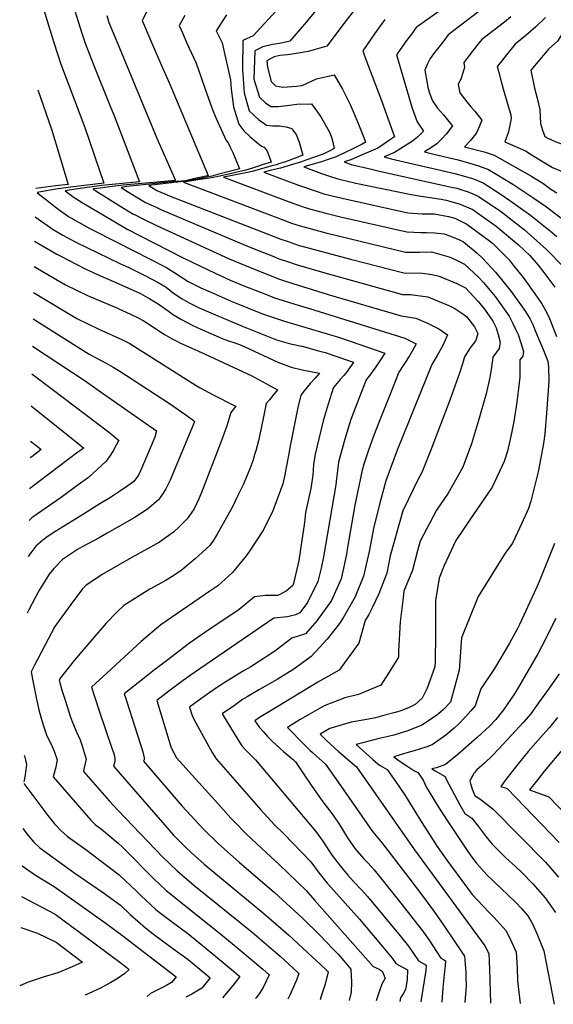
# Model space of a CAD drawing. Units: inches. Extents: x 2509258 to 2514706, y 1512700 to 1518254.
# Drawn here: x 2509280 to 2509514, y 1512816 to 1513247 of the extents above; entities that cross this region are included whole.
import ezdxf

# ---------------------------------------------------------------- set-up
doc = ezdxf.new("R2010")
doc.units = ezdxf.units.IN
doc.header["$MEASUREMENT"] = 0
doc.layers.add('tile_2649_33_contour_10ft', color=155, linetype='Continuous')

msp = doc.modelspace()

# ---------------------------------------------------------------- linework, layer by layer
at = {"layer": 'tile_2649_33_contour_10ft'}
for points, elevation in [([(2509347.98, 1513273.79), (2509334.15, 1513247.15), (2509337.94, 1513238.19), (2509342.54, 1513227.47), (2509346.06, 1513219.46), (2509362.96, 1513179.27), (2509362.52, 1513179.15), (2509360.13, 1513178.57), (2509357.8, 1513178.01), (2509353.02, 1513176.96), (2509351.51, 1513176.75), (2509345.35, 1513176.32), (2509334.58, 1513175.19), (2509327.37, 1513174.38), (2509324.82, 1513174.05), (2509328.1, 1513172.01), (2509332.96, 1513169.01), (2509335.62, 1513167.44), (2509340.29, 1513165.31), (2509342.63, 1513164.24), (2509378.5, 1513149.09), (2509385.3, 1513146.29), (2509391, 1513144), (2509394.46, 1513142.67), (2509396.89, 1513141.81), (2509399.49, 1513140.95), (2509401.56, 1513140.27), (2509413.15, 1513136.91), (2509448.2, 1513127.17), (2509451.7, 1513127.08), (2509459.3, 1513126.08), (2509468.5, 1513122.26), (2509471.06, 1513120.99), (2509474.13, 1513119.01), (2509476.25, 1513117.42), (2509479.74, 1513112.95), (2509481.19, 1513110.09), (2509480.33, 1513106.96), (2509477.87, 1513103.7), (2509475.33, 1513099.83), (2509474.4, 1513096.7), (2509473.36, 1513093.1), (2509468.98, 1513080.86), (2509464.7, 1513069.75), (2509460.7, 1513059.46), (2509456.67, 1513049.16), (2509455.21, 1513046.61), (2509448.36, 1513032.36), (2509442.84, 1513012.73), (2509441.26, 1513005.05), (2509437.79, 1512996.06), (2509434.85, 1512989.86), (2509433.42, 1512986.95), (2509431.82, 1512984.38), (2509429.04, 1512974.5), (2509420.42, 1512962.55), (2509411.11, 1512957.3), (2509392.75, 1512946.27), (2509385.48, 1512941.89), (2509383.48, 1512940.48), (2509384.48, 1512938.95), (2509385.5, 1512937.44), (2509387.2, 1512935.53), (2509388.97, 1512933.55), (2509391.28, 1512931.29), (2509395.97, 1512927.04), (2509398.86, 1512924.66), (2509400.35, 1512923.35), (2509400.67, 1512923.06), (2509400.99, 1512922.73), (2509401.29, 1512922.41), (2509402.73, 1512920.3), (2509405.04, 1512916.74), (2509408.09, 1512912.24), (2509413.29, 1512905.01), (2509416.36, 1512901), (2509417.69, 1512899.2), (2509420.96, 1512894.26), (2509424.09, 1512889.19), (2509427.4, 1512884.29), (2509431.06, 1512880.12), (2509433.09, 1512878.13), (2509435.8, 1512875.15), (2509448.02, 1512859.87), (2509457.43, 1512847.93), (2509459.91, 1512844.31), (2509463.1, 1512839.38), (2509465.01, 1512836.5), (2509465.72, 1512836.22), (2509467.04, 1512835.36), (2509466.9, 1512833.14), (2509466.52, 1512830.77), (2509465.83, 1512823.48), (2509465.43, 1512817.22)], 7470), ([(2509401.4, 1513260.86), (2509382.68, 1513240.38), (2509378.21, 1513238.39), (2509378.03, 1513225.73), (2509378.81, 1513215.39), (2509380.91, 1513207.59), (2509385, 1513203.78), (2509388.51, 1513201.34), (2509391.38, 1513201.01), (2509394.33, 1513201.06), (2509397.14, 1513200.5), (2509399.61, 1513199.79), (2509400.02, 1513199.28), (2509401.57, 1513197.15), (2509402.9, 1513193.89), (2509404.45, 1513188.09), (2509401.19, 1513186.79), (2509396.84, 1513185.29), (2509394.89, 1513184.62), (2509392.77, 1513183.92), (2509390.52, 1513183.29), (2509383.79, 1513181.42), (2509382.34, 1513181.02), (2509380.24, 1513180.58), (2509378.11, 1513180.13), (2509369.78, 1513178.54), (2509398.48, 1513167.65), (2509404.27, 1513165.63), (2509407.47, 1513164.62), (2509414.62, 1513162.75), (2509421.03, 1513161.19), (2509450.01, 1513154.54), (2509456.19, 1513154.22), (2509458.63, 1513154.21), (2509462.38, 1513154.14), (2509466.47, 1513153.65), (2509468.5, 1513153.01), (2509473.15, 1513151), (2509474.91, 1513150.18), (2509480.94, 1513145.16), (2509483.19, 1513143.04), (2509488.92, 1513136.97), (2509491.56, 1513133.75), (2509495.84, 1513128.45), (2509502.09, 1513119.74), (2509504.05, 1513116.37), (2509505.22, 1513113.96), (2509506.22, 1513111.62), (2509507.37, 1513108.91), (2509509.47, 1513103.77), (2509511.83, 1513097.96), (2509512.11, 1513095.46), (2509512.27, 1513089.2), (2509511.35, 1513075.15), (2509510.6, 1513066.05), (2509509.91, 1513061.83), (2509507.57, 1513049.46), (2509504.35, 1513036.64), (2509503.43, 1513033.39), (2509499.63, 1513025.11), (2509496.41, 1513018.2), (2509493.17, 1513013.81), (2509481.34, 1512994.92), (2509474.07, 1512976.71), (2509472.96, 1512962.57), (2509469.24, 1512948.59), (2509466.01, 1512945.21), (2509463.1, 1512942.77), (2509456.59, 1512938.56), (2509450.57, 1512936.03), (2509444.34, 1512934.2), (2509441.9, 1512933.6), (2509437.99, 1512932.73), (2509427.86, 1512930.1), (2509435.2, 1512923.44), (2509437.39, 1512921.56), (2509438.4, 1512920.88), (2509441.44, 1512919.04), (2509446.52, 1512911.87), (2509449.05, 1512908.18), (2509449.83, 1512906.97), (2509453.97, 1512900.12), (2509455.66, 1512897.43), (2509463.34, 1512885.36), (2509467.56, 1512879.36), (2509478.71, 1512864.42), (2509486, 1512856.56), (2509488.38, 1512854.28), (2509493.62, 1512848.4), (2509495.97, 1512843.66), (2509498.04, 1512839.11), (2509498.42, 1512832.22), (2509498.54, 1512826.62), (2509499.7, 1512816.56)], 7440), ([(2509290.61, 1513253.26), (2509292.5, 1513247), (2509295.43, 1513237.48), (2509298.47, 1513228.03), (2509301.92, 1513218.76), (2509308.94, 1513200.19), (2509317.35, 1513175.87), (2509303.9, 1513174.35), (2509296.19, 1513173.26), (2509289.72, 1513172.15), (2509288.08, 1513171.83), (2509289.21, 1513170.8), (2509291.68, 1513168.86), (2509296.51, 1513165.09), (2509299.81, 1513162.69), (2509301.76, 1513161.35), (2509306.13, 1513158.81), (2509311.18, 1513156.07), (2509323.23, 1513149.95), (2509344.48, 1513139.09), (2509347.9, 1513136.89), (2509351.26, 1513134.68), (2509354.31, 1513132.82), (2509359.83, 1513130.11), (2509363.83, 1513128.23), (2509373.11, 1513124.18), (2509379.93, 1513121.4), (2509386.85, 1513118.73), (2509392.91, 1513116.61), (2509396.4, 1513115.47), (2509420.12, 1513108.39), (2509429.46, 1513105.26), (2509440.44, 1513101.48), (2509438.51, 1513098.5), (2509436.49, 1513095.49), (2509433.89, 1513091.73), (2509432.28, 1513089.74), (2509430.19, 1513084.45), (2509428.23, 1513079.31), (2509425.58, 1513072.37), (2509424.28, 1513068.18), (2509422.61, 1513062.7), (2509420.19, 1513053.69), (2509419.52, 1513048.87), (2509419.28, 1513046.5), (2509419.02, 1513043.83), (2509413.58, 1513012.21), (2509412.56, 1513007.27), (2509411.01, 1513001.38), (2509406.59, 1512992.26), (2509403.17, 1512987.78), (2509401.23, 1512986.81), (2509397.82, 1512985.89), (2509391.82, 1512985.34), (2509359.41, 1512963.21), (2509355.19, 1512960.32), (2509352.05, 1512958.02), (2509345.78, 1512953.36), (2509340.56, 1512949.31), (2509346.85, 1512928.53), (2509349.07, 1512924.28), (2509367.18, 1512904.2), (2509373.01, 1512897.78), (2509374.42, 1512896.26), (2509379.82, 1512890.72), (2509388.53, 1512882.54), (2509394.07, 1512877.57), (2509405.95, 1512866.07), (2509409.6, 1512861.88), (2509435.36, 1512832.88), (2509438.01, 1512831.68), (2509439.33, 1512830.77), (2509440.57, 1512827.67), (2509439.3, 1512825.35), (2509438.47, 1512823.5), (2509436.66, 1512817.77)], 7500), ([(2509412.86, 1513254.78), (2509406.08, 1513246.51), (2509400.59, 1513240.07), (2509398.86, 1513238.12), (2509395.77, 1513237.39), (2509393.24, 1513236.97), (2509391.27, 1513236.56), (2509386.96, 1513235.56), (2509383.47, 1513233.86), (2509383, 1513221.45), (2509385.46, 1513213.54), (2509388.11, 1513211.11), (2509390.42, 1513209.45), (2509393.65, 1513209.44), (2509397.61, 1513209.9), (2509401.85, 1513210.5), (2509408.26, 1513210.61), (2509412.41, 1513204.93), (2509416.02, 1513198.56), (2509417.11, 1513196.1), (2509417.64, 1513193.87), (2509418.29, 1513191.03), (2509416.27, 1513190.01), (2509413.34, 1513188.62), (2509405.88, 1513185.93), (2509403.5, 1513185.08), (2509399.94, 1513184.01), (2509394.66, 1513182.49), (2509390.84, 1513181.56), (2509387.38, 1513180.76), (2509397.44, 1513176.96), (2509402.67, 1513175), (2509405.18, 1513174.1), (2509409.92, 1513172.5), (2509413.69, 1513171.27), (2509421.8, 1513169.29), (2509450.56, 1513162.91), (2509456.73, 1513162.45), (2509462.07, 1513162.42), (2509468.35, 1513161.24), (2509471.09, 1513160.49), (2509474.03, 1513159.12), (2509476.35, 1513157.89), (2509485.78, 1513151.06), (2509487.58, 1513149.62), (2509494.88, 1513142.24), (2509496.72, 1513139.94), (2509501.01, 1513134.51), (2509502.24, 1513132.91), (2509506.15, 1513127.49), (2509509.24, 1513123.1), (2509510.74, 1513120.47), (2509512.23, 1513117.28), (2509515.63, 1513108.74)], 7430), ([(2509467.2, 1513253.26), (2509454.19, 1513244.03), (2509452.09, 1513241.19), (2509450, 1513238.35), (2509447.17, 1513234.45), (2509445.54, 1513232.09), (2509452.47, 1513208.68), (2509454.55, 1513202.77), (2509457.4, 1513198.64), (2509454.76, 1513195.97), (2509452.51, 1513194.31), (2509447.46, 1513191.04), (2509444.69, 1513189.38), (2509440.18, 1513187.4), (2509443.28, 1513186.61), (2509448.85, 1513185.24), (2509471.08, 1513180.06), (2509474.77, 1513179.08), (2509479.25, 1513177.73), (2509483.59, 1513176.03), (2509491.4, 1513170.93), (2509495.21, 1513168.28), (2509504.2, 1513161.94), (2509513.05, 1513154.86), (2509515.84, 1513152.58)], 7400), ([(2509484.65, 1513253.33), (2509468.24, 1513240.91), (2509466.23, 1513238.28), (2509463.55, 1513234.78), (2509462.26, 1513233.07), (2509460.26, 1513230.41), (2509459.03, 1513227.84), (2509457.97, 1513225.4), (2509459.24, 1513217.89), (2509460.01, 1513215.36), (2509461.25, 1513211.88), (2509463.54, 1513208.71), (2509466.08, 1513205.88), (2509468.55, 1513202.96), (2509470.15, 1513201.03), (2509467.35, 1513197.37), (2509465.33, 1513195.22), (2509463.27, 1513193.16), (2509460.92, 1513191.53), (2509457.78, 1513189.62), (2509462.55, 1513188.49), (2509472.54, 1513186.08), (2509477.06, 1513184.83), (2509481.51, 1513183.42), (2509485.91, 1513181.86), (2509496.46, 1513175.42), (2509505.3, 1513169.59), (2509511.35, 1513165.51), (2509517.51, 1513160.66)], 7390), ([(2509304.59, 1513251.29), (2509306.03, 1513246.66), (2509307.81, 1513241.1), (2509309.06, 1513237.22), (2509312.68, 1513228.09), (2509320.41, 1513208.91), (2509321.61, 1513205.83), (2509332.99, 1513176.43), (2509324.07, 1513175.64), (2509316.29, 1513174.83), (2509304.86, 1513173.29), (2509300.33, 1513172.57), (2509304.27, 1513169.65), (2509307.85, 1513167.43), (2509325.36, 1513157.02), (2509327.58, 1513155.72), (2509351.51, 1513143.5), (2509356.07, 1513141.22), (2509366.02, 1513136.4), (2509372.68, 1513133.46), (2509379.39, 1513130.67), (2509387.06, 1513127.65), (2509392.07, 1513125.73), (2509395.43, 1513124.6), (2509400.98, 1513122.86), (2509407.4, 1513121.04), (2509449.25, 1513108.01), (2509454.15, 1513105.47), (2509452.37, 1513102.24), (2509451.22, 1513100.3), (2509446.63, 1513093.1), (2509443.32, 1513084.89), (2509437.8, 1513071.07), (2509435.48, 1513065.06), (2509433.22, 1513058.96), (2509431.29, 1513052.76), (2509430.51, 1513050.2), (2509427.28, 1513034.83), (2509424.08, 1513016.35), (2509423.58, 1513013.42), (2509423, 1513010.6), (2509421.23, 1513002.62), (2509417.07, 1512993.1), (2509410.62, 1512984.18), (2509405.6, 1512978.48), (2509399.66, 1512976.69), (2509392.76, 1512971.35), (2509390.98, 1512970.1), (2509385.57, 1512966.54), (2509381.71, 1512964.07), (2509378.13, 1512962.07), (2509370.74, 1512957.54), (2509367.05, 1512955.09), (2509363.72, 1512952.86), (2509359.78, 1512950.11), (2509354.87, 1512946.37), (2509355.99, 1512942.77), (2509356.91, 1512940.89), (2509364.8, 1512926.54), (2509366.45, 1512923.78), (2509386.01, 1512901.65), (2509392.11, 1512894.84), (2509396.25, 1512890.85), (2509408, 1512878.61), (2509411.63, 1512873.76), (2509415.15, 1512869.28), (2509416.72, 1512867.51), (2509429.28, 1512853.49), (2509438.54, 1512842.54), (2509443.6, 1512836.5), (2509445.24, 1512834.08), (2509446.59, 1512833.48), (2509450.33, 1512831.38), (2509450.2, 1512826.99), (2509449.53, 1512822.75), (2509448.41, 1512820.9), (2509447.33, 1512819.17), (2509447.05, 1512817.57)], 7490), ([(2509318.57, 1513249.32), (2509319.54, 1513246.3), (2509323.26, 1513237.26), (2509340.5, 1513195.58), (2509348.63, 1513176.98), (2509325.75, 1513175), (2509318.75, 1513174.18), (2509315.71, 1513173.76), (2509312.75, 1513173.34), (2509312.58, 1513173.31), (2509324.77, 1513165.63), (2509327.83, 1513163.72), (2509330.26, 1513162.33), (2509330.67, 1513162.1), (2509335, 1513159.91), (2509340.08, 1513157.49), (2509372.25, 1513142.74), (2509379.63, 1513139.61), (2509391.66, 1513134.81), (2509394.22, 1513133.84), (2509397.32, 1513132.76), (2509415.61, 1513127.15), (2509447.58, 1513117.78), (2509454.08, 1513116.69), (2509459.18, 1513114.61), (2509464.06, 1513112.13), (2509467.86, 1513109.45), (2509465.91, 1513104.79), (2509463.36, 1513100.39), (2509460.98, 1513096.47), (2509445.89, 1513058.94), (2509440.87, 1513045.51), (2509438.43, 1513036.26), (2509435.61, 1513025.38), (2509433.51, 1513014.63), (2509431.04, 1513003.81), (2509427.41, 1512994.79), (2509422.11, 1512985.57), (2509420.52, 1512983.02), (2509415.09, 1512976.14), (2509408.18, 1512968.55), (2509400.49, 1512963.06), (2509397.55, 1512961.09), (2509393.18, 1512958.46), (2509385.55, 1512954.19), (2509380.16, 1512950.96), (2509378.1, 1512949.72), (2509374.49, 1512947.19), (2509369.18, 1512943.43), (2509376.03, 1512932.2), (2509377.8, 1512929.42), (2509379.57, 1512927.52), (2509381.36, 1512925.62), (2509383.82, 1512923.28), (2509410.19, 1512891.95), (2509413.23, 1512887.71), (2509416.24, 1512883.2), (2509417.38, 1512881.43), (2509420.81, 1512876.85), (2509424.2, 1512872.85), (2509426.63, 1512870.09), (2509430.18, 1512866.42), (2509432.89, 1512863.44), (2509447.11, 1512846.31), (2509450.82, 1512841.7), (2509453.02, 1512838.52), (2509455.13, 1512835.29), (2509455.16, 1512835.28), (2509458.61, 1512833.35), (2509458.45, 1512831.13), (2509456.41, 1512818.37), (2509456.22, 1512817.39)], 7480), ([(2509352.82, 1513249.25), (2509350.33, 1513244.89), (2509351.7, 1513241.67), (2509353.68, 1513237.25), (2509357.78, 1513228.51), (2509359.89, 1513222.1), (2509361.71, 1513216.98), (2509364.51, 1513209.31), (2509365.35, 1513207.02), (2509366.52, 1513204.25), (2509370.94, 1513194.55), (2509371.78, 1513193.56), (2509372.71, 1513191.7), (2509373.84, 1513189.31), (2509374.9, 1513186.87), (2509376.79, 1513182.21), (2509376.74, 1513182.2), (2509374.52, 1513181.55), (2509372.28, 1513180.93), (2509367.76, 1513179.76), (2509364.56, 1513178.94), (2509358.13, 1513177.65), (2509353.17, 1513176.73), (2509349.67, 1513176.25), (2509348.01, 1513176.12), (2509346.92, 1513176.02), (2509337.07, 1513174.79), (2509340.5, 1513172.7), (2509344.06, 1513171.16), (2509346.37, 1513170.23), (2509394.93, 1513151.38), (2509397.56, 1513150.43), (2509402.47, 1513148.77), (2509425.42, 1513142.63), (2509448.82, 1513136.56), (2509456.91, 1513136.45), (2509461.18, 1513135.95), (2509464.31, 1513135.1), (2509472.04, 1513131.89), (2509475.73, 1513130.02), (2509481.39, 1513124.07), (2509484.1, 1513120.67), (2509487.8, 1513115.4), (2509489.16, 1513112.57), (2509490.05, 1513109.6), (2509490.96, 1513106.22), (2509490.56, 1513103.53), (2509487.74, 1513099.69), (2509487.01, 1513094.21), (2509486.51, 1513090.75), (2509484.88, 1513083.64), (2509481.49, 1513071.97), (2509478.38, 1513061.72), (2509474.6, 1513051.53), (2509468.16, 1513040.11), (2509463.12, 1513032.72), (2509455.89, 1513019.14), (2509454.68, 1513014.93), (2509452.49, 1513006.42), (2509448.74, 1512997.22), (2509448.26, 1512993.18), (2509447.16, 1512983.71), (2509446.48, 1512970.88), (2509446.43, 1512968.25), (2509443.05, 1512962.88), (2509438.66, 1512956), (2509428.84, 1512951.99), (2509422.87, 1512950.46), (2509413.79, 1512947.02), (2509407.74, 1512943.52), (2509403.34, 1512940.94), (2509397.79, 1512937.54), (2509405.23, 1512929.97), (2509407.72, 1512927.49), (2509408.53, 1512926.71), (2509410.17, 1512925.24), (2509414.47, 1512921.5), (2509418.28, 1512916.01), (2509419.98, 1512913.57), (2509434.99, 1512891.96), (2509438.85, 1512887.43), (2509450.96, 1512871.72), (2509457, 1512863.8), (2509461.97, 1512857.02), (2509466.25, 1512850.85), (2509475.35, 1512837.33), (2509475.88, 1512830.36), (2509475.97, 1512828.1), (2509476.1, 1512824.5), (2509475.93, 1512822.45), (2509475.49, 1512817.02)], 7460), ([(2509371.03, 1513249.61), (2509366.5, 1513242.64), (2509369.11, 1513237.28), (2509370.38, 1513232.05), (2509372.8, 1513221.21), (2509373.14, 1513217.11), (2509374.12, 1513209.26), (2509376.43, 1513201.74), (2509378.7, 1513198.81), (2509381.29, 1513196.29), (2509384.05, 1513193.99), (2509386.34, 1513192.14), (2509387.58, 1513191.69), (2509388.9, 1513189.94), (2509390.38, 1513185.92), (2509390.62, 1513185.15), (2509386.73, 1513183.86), (2509384.57, 1513183.18), (2509382.41, 1513182.5), (2509379.45, 1513181.63), (2509373.21, 1513180.16), (2509366.79, 1513178.71), (2509363.53, 1513178.13), (2509358.48, 1513177.28), (2509352.19, 1513176.32), (2509396.16, 1513159.67), (2509399.59, 1513158.42), (2509403.37, 1513157.19), (2509405.59, 1513156.57), (2509411.38, 1513155.02), (2509414.62, 1513154.18), (2509449.42, 1513145.6), (2509455.62, 1513145.6), (2509460.81, 1513145.88), (2509469.01, 1513143.54), (2509471.56, 1513142.36), (2509475.31, 1513140.47), (2509481.45, 1513134.7), (2509483.63, 1513132.41), (2509488.72, 1513126.29), (2509494.96, 1513117.57), (2509496.51, 1513114.43), (2509497.74, 1513111.93), (2509498.81, 1513109.56), (2509500.13, 1513105.48), (2509501.2, 1513102.17), (2509500.95, 1513100.14), (2509499.62, 1513098.58), (2509499.63, 1513094.58), (2509499.53, 1513090.89), (2509499.36, 1513088.46), (2509498.22, 1513079.97), (2509496.93, 1513071.5), (2509496.28, 1513067.83), (2509495.28, 1513063.1), (2509494.14, 1513058.56), (2509492.67, 1513053.92), (2509487.48, 1513042.78), (2509479.2, 1513030.62), (2509471.55, 1513019.46), (2509466.4, 1513008.42), (2509464.21, 1513002.93), (2509462.7, 1512993.07), (2509462.58, 1512986.62), (2509462.59, 1512978.57), (2509462.47, 1512966.26), (2509462.32, 1512964.1), (2509459.03, 1512954.76), (2509456.79, 1512950.37), (2509453.73, 1512947.64), (2509450.77, 1512946.14), (2509446.95, 1512944.61), (2509444.94, 1512944.04), (2509440.43, 1512942.83), (2509436.36, 1512941.8), (2509432.5, 1512941.02), (2509425.65, 1512939.79), (2509416.37, 1512937.12), (2509412.1, 1512934.6), (2509414.77, 1512931.94), (2509420.01, 1512927.19), (2509427.96, 1512920.27), (2509453.41, 1512883.85), (2509484.22, 1512841.81), (2509486.01, 1512838.54), (2509486.29, 1512831.65), (2509486.79, 1512816.8)], 7450), ([(2509426.64, 1513251.2), (2509422.9, 1513246.41), (2509417.81, 1513239.56), (2509415.04, 1513235.87), (2509406.79, 1513233.51), (2509402.65, 1513232.85), (2509397.77, 1513232.13), (2509394.35, 1513231.73), (2509391.96, 1513231.26), (2509388.65, 1513229.4), (2509388.97, 1513226.63), (2509390.69, 1513220.38), (2509392.55, 1513218.45), (2509395.69, 1513217.91), (2509401.67, 1513218.34), (2509404.24, 1513218.72), (2509410.48, 1513221.51), (2509418.22, 1513223.31), (2509421.9, 1513217.03), (2509425.27, 1513210.35), (2509428.62, 1513202.39), (2509430.92, 1513196.6), (2509431.89, 1513193.85), (2509430.55, 1513192.98), (2509426.74, 1513191.04), (2509423.69, 1513189.55), (2509419.12, 1513187.44), (2509416.01, 1513186.33), (2509412.71, 1513185.26), (2509404.98, 1513182.97), (2509409.19, 1513181.4), (2509412.69, 1513180.15), (2509416.23, 1513178.96), (2509419.77, 1513177.76), (2509427.66, 1513175.86), (2509451.94, 1513170.9), (2509456.35, 1513170.14), (2509465.08, 1513168.82), (2509467.34, 1513168.42), (2509472.94, 1513166.82), (2509478.93, 1513164.36), (2509480.6, 1513163.24), (2509489.15, 1513157.09), (2509498.97, 1513148.83), (2509503.97, 1513144.16), (2509507.63, 1513139.91), (2509510.17, 1513136.78), (2509514.86, 1513130.4)], 7420), ([(2509495.6, 1513248.8), (2509492.89, 1513246.45), (2509482.91, 1513238.83), (2509480.91, 1513236.29), (2509478.92, 1513233.76), (2509474.99, 1513228.73), (2509475.35, 1513226.52), (2509473.89, 1513221.87), (2509472.64, 1513219.12), (2509473.23, 1513215.45), (2509476.39, 1513211.47), (2509478.14, 1513209.34), (2509479.8, 1513207.48), (2509482.91, 1513203.42), (2509481.84, 1513200.55), (2509480.62, 1513197.86), (2509478.11, 1513194.67), (2509475.37, 1513191.83), (2509483.97, 1513189.59), (2509488.41, 1513188.13), (2509502.05, 1513180.41), (2509504.37, 1513179.09), (2509509.69, 1513175.83), (2509513.24, 1513173.23), (2509515.75, 1513171.62)], 7380), ([(2509522.71, 1513248.49), (2509516.13, 1513238.13), (2509512.25, 1513234.67), (2509504.43, 1513225.37), (2509506.05, 1513217.52), (2509507.14, 1513213.04), (2509508.42, 1513208.21), (2509508.5, 1513205.12), (2509508.68, 1513202.05), (2509509.55, 1513199.1), (2509510.57, 1513196.27), (2509511.92, 1513195.54), (2509515.05, 1513194.19), (2509519.38, 1513192.49), (2509526.3, 1513189.72), (2509532.29, 1513187), (2509541.01, 1513180.85), (2509544.63, 1513176.55), (2509546.73, 1513173.99)], 7360), ([(2509440.41, 1513247.62), (2509437.74, 1513243.92), (2509435.89, 1513241.29), (2509434.35, 1513239.02), (2509430.81, 1513233.77), (2509431.57, 1513231.71), (2509434.74, 1513223.17), (2509439.16, 1513211.69), (2509444.64, 1513196.24), (2509442.54, 1513194.66), (2509440.56, 1513193.35), (2509437.3, 1513191.26), (2509433.29, 1513189.41), (2509429.82, 1513187.93), (2509425.5, 1513186.14), (2509422.58, 1513185.19), (2509425.7, 1513184.1), (2509434.59, 1513181.97), (2509438.7, 1513180.99), (2509469.62, 1513174.19), (2509471.98, 1513173.64), (2509474.66, 1513172.82), (2509476.97, 1513172.03), (2509481.26, 1513170.2), (2509491.63, 1513163.3), (2509501.63, 1513155.49), (2509511.31, 1513146.87), (2509518.73, 1513139.24)], 7410), ([(2509510.87, 1513248.4), (2509506.6, 1513244.39), (2509502.26, 1513240.49), (2509497.58, 1513236.75), (2509495.63, 1513234.37), (2509493.75, 1513232.07), (2509491.69, 1513229.52), (2509489.71, 1513227.05), (2509490.34, 1513224.38), (2509491.51, 1513219.89), (2509492.53, 1513216.12), (2509494.22, 1513210.65), (2509495.67, 1513205.82), (2509495.73, 1513204.27), (2509495.26, 1513201.25), (2509494.57, 1513198.34), (2509492.97, 1513194.05), (2509502.02, 1513190.1), (2509505.01, 1513188.2), (2509513.98, 1513182.7), (2509522.4, 1513179.27)], 7370), ([(2509288.3, 1513216.76), (2509294.33, 1513199.52), (2509295.88, 1513194.67), (2509301.72, 1513175.31), (2509296.31, 1513174.65), (2509287.43, 1513173.49)], 7510), ([(2509287.18, 1513161.07), (2509291.08, 1513158.36), (2509295.14, 1513155.61), (2509299.26, 1513153.06), (2509302.5, 1513151.32), (2509305.01, 1513150.03), (2509324.25, 1513140.71), (2509328.18, 1513138.91), (2509335.84, 1513135.22), (2509341.15, 1513132.45), (2509344.55, 1513130.27), (2509347.8, 1513127.78), (2509351.57, 1513125.27), (2509354.72, 1513123.43), (2509357.06, 1513122.27), (2509359.08, 1513121.33), (2509366.16, 1513118.24), (2509371.85, 1513115.85), (2509378.32, 1513113.16), (2509392.93, 1513107.26), (2509399.09, 1513105.58), (2509404.75, 1513104.28), (2509410.79, 1513102.64), (2509414.27, 1513101.69), (2509423.61, 1513098.55), (2509426.73, 1513097.49), (2509423.9, 1513093.41), (2509422.41, 1513091.62), (2509420.9, 1513089.84), (2509417.92, 1513086.37), (2509417.8, 1513086.05), (2509415.59, 1513079.07), (2509413.48, 1513071.84), (2509411.61, 1513064.53), (2509409.83, 1513057.19), (2509409.2, 1513052.61), (2509408.85, 1513048.04), (2509408.02, 1513042.19), (2509405.73, 1513031.61), (2509405.23, 1513027.33), (2509403.37, 1513014.58), (2509402.75, 1513010.69), (2509400.36, 1513000.49), (2509400.25, 1513000.07), (2509400.07, 1512999.7), (2509397.23, 1512997.15), (2509393.5, 1512995.34), (2509388.16, 1512995.3), (2509383.37, 1512994.66), (2509376.6, 1512989.17), (2509361.94, 1512979.43), (2509354.8, 1512974.46), (2509344.72, 1512966.74), (2509339.5, 1512962.69), (2509335.05, 1512959.21), (2509326.25, 1512952.25), (2509326.74, 1512950.68), (2509327.34, 1512948.78), (2509333.2, 1512930.43), (2509334.4, 1512926.9), (2509335.01, 1512924.2), (2509334.9, 1512923.38), (2509334.7, 1512922.78), (2509347.95, 1512907.31), (2509351.63, 1512903.07), (2509357.16, 1512897.04), (2509360.79, 1512893.19), (2509367.48, 1512886.57), (2509376.61, 1512878.54), (2509392.06, 1512865.25), (2509404.24, 1512854.07), (2509412.06, 1512846.37), (2509417.54, 1512840.75), (2509420, 1512838.17), (2509423.29, 1512834.27), (2509425.47, 1512831.67), (2509425.73, 1512828.59), (2509425.84, 1512826.1), (2509425.64, 1512821.64), (2509424.83, 1512818)], 7510), ([(2509286.97, 1513150.51), (2509286.98, 1513150.5), (2509296.76, 1513144.79), (2509298.8, 1513143.71), (2509305.1, 1513140.39), (2509309.14, 1513138.41), (2509314.57, 1513135.94), (2509323.9, 1513131.8), (2509333.3, 1513127.5), (2509337.51, 1513125.2), (2509341.15, 1513123.01), (2509345.55, 1513119.9), (2509347.8, 1513118.29), (2509351.33, 1513116.12), (2509356.03, 1513113.73), (2509359.75, 1513112), (2509369.81, 1513107.62), (2509372.32, 1513106.76), (2509374.3, 1513106.16), (2509376.78, 1513105.24), (2509379.12, 1513104.14), (2509393.52, 1513097.53), (2509399.34, 1513095.26), (2509404.23, 1513094.11), (2509411.75, 1513092.62), (2509409.86, 1513090.5), (2509407.75, 1513088.11), (2509405.12, 1513084.93), (2509403.57, 1513083.01), (2509402.38, 1513077.6), (2509398.91, 1513060.89), (2509398.19, 1513056.62), (2509397.1, 1513050.68), (2509396.61, 1513048.12), (2509395.7, 1513044.28), (2509392.28, 1513034.71), (2509390.99, 1513031.64), (2509386.92, 1513023.56), (2509381.09, 1513014.66), (2509379.69, 1513012.71), (2509373.73, 1513005.44), (2509367.3, 1512999.61), (2509363.68, 1512997.14), (2509342.24, 1512982.53), (2509333.62, 1512975.18), (2509318.69, 1512961.42), (2509311.95, 1512955.19), (2509312.99, 1512951.58), (2509315.33, 1512944.3), (2509320.67, 1512928.94), (2509321.67, 1512926.05), (2509322.17, 1512923.9), (2509322.05, 1512922.42), (2509321.51, 1512920.5), (2509342.95, 1512895.94), (2509347.88, 1512890.32), (2509352.74, 1512885.43), (2509355.67, 1512882.61), (2509361.3, 1512877.66), (2509365.45, 1512874.11), (2509387.46, 1512856.04), (2509398.21, 1512846.68), (2509408.8, 1512836.89), (2509412.09, 1512833.82), (2509415.03, 1512831.05), (2509415.44, 1512830.63), (2509415.59, 1512830.46), (2509415.58, 1512830.2), (2509414.91, 1512827.59), (2509414.23, 1512825.12), (2509412.6, 1512819.78), (2509412.1, 1512818.24)], 7520), ([(2509286.74, 1513139.4), (2509287.53, 1513138.94), (2509300.43, 1513131.4), (2509310.08, 1513126.69), (2509319.46, 1513122.77), (2509322.03, 1513121.68), (2509328.96, 1513118.48), (2509332.31, 1513116.88), (2509334.51, 1513115.73), (2509337.76, 1513113.67), (2509340.99, 1513111.54), (2509344.24, 1513109.5), (2509347.27, 1513107.77), (2509347.53, 1513107.62), (2509348.68, 1513107), (2509350.96, 1513105.82), (2509354.5, 1513104.16), (2509361.65, 1513101.05), (2509382.16, 1513091.56), (2509393.41, 1513085.39), (2509391.38, 1513082.87), (2509389.88, 1513081.04), (2509388.5, 1513079.35), (2509387.29, 1513073.59), (2509386.23, 1513068.52), (2509385.03, 1513063.09), (2509383.89, 1513058.63), (2509383.68, 1513057.86), (2509382.54, 1513054.27), (2509381.3, 1513050.76), (2509379.87, 1513047.27), (2509378.35, 1513043.8), (2509376.07, 1513039.08), (2509373.62, 1513034.2), (2509366.99, 1513022.18), (2509365.59, 1513020), (2509363.69, 1513017.21), (2509357.34, 1513011.29), (2509351.01, 1513006.12), (2509347.22, 1513003.65), (2509344.22, 1513001.73), (2509337.47, 1512998.07), (2509326.12, 1512990.97), (2509323.01, 1512988.04), (2509318.25, 1512983.22), (2509311.97, 1512975.96), (2509304.33, 1512966.78), (2509298.36, 1512959.24), (2509297.76, 1512958.18), (2509298, 1512957.09), (2509299.1, 1512953.44), (2509300.46, 1512948.99), (2509302.53, 1512942.53), (2509303.35, 1512940.09), (2509305.17, 1512935.91), (2509306.85, 1512932.03), (2509307.85, 1512929.42), (2509309.51, 1512923.6), (2509309.16, 1512921.69), (2509308.53, 1512919.21), (2509308.32, 1512918.22), (2509319.58, 1512905.36), (2509323.55, 1512901.09), (2509343, 1512880.89), (2509346.22, 1512877.79), (2509349.47, 1512874.68), (2509356.79, 1512868.41), (2509382.24, 1512847.85), (2509392.56, 1512839.14), (2509394.74, 1512837.16), (2509396.44, 1512835.63), (2509400.46, 1512831.92), (2509402.73, 1512829.79), (2509401.76, 1512826.88), (2509400.91, 1512824.91), (2509398.99, 1512820.58), (2509397.99, 1512818.51)], 7530), ([(2509286.52, 1513128.01), (2509305.52, 1513116.6), (2509315.15, 1513111.97), (2509325.5, 1513107.27), (2509328.64, 1513105.67), (2509331.92, 1513103.69), (2509357.69, 1513087.32), (2509359.47, 1513086.27), (2509365.18, 1513083.16), (2509374.38, 1513078.53), (2509375.07, 1513078.17), (2509372.89, 1513075.48), (2509371.74, 1513071.48), (2509371.04, 1513069.16), (2509368.35, 1513062.08), (2509360.11, 1513040.44), (2509358.93, 1513037.64), (2509356.87, 1513033.27), (2509353.8, 1513028.81), (2509350.33, 1513025.39), (2509347.85, 1513023.08), (2509341.68, 1513018.59), (2509328.21, 1513011.23), (2509316.58, 1513004.48), (2509309.45, 1512999.7), (2509307.97, 1512998.16), (2509302.77, 1512991.32), (2509297.27, 1512983.72), (2509295.86, 1512981.78), (2509287.08, 1512965.03), (2509285.39, 1512961.81), (2509286.01, 1512958.63), (2509287.78, 1512949.86), (2509288.98, 1512944.64), (2509289.48, 1512942.54), (2509290.52, 1512939.03), (2509292.24, 1512934.32), (2509294.64, 1512929.11), (2509295.55, 1512927.19), (2509296.79, 1512923.29), (2509296.28, 1512920.14), (2509295.55, 1512917.43), (2509295.12, 1512915.93), (2509305.71, 1512903.67), (2509311.61, 1512896.86), (2509313.63, 1512894.8), (2509316.2, 1512892.9), (2509323.57, 1512886.89), (2509325.45, 1512885.07), (2509331.28, 1512879.3), (2509334.15, 1512876.26), (2509339, 1512871.37), (2509344.65, 1512866.09), (2509369.36, 1512846.35), (2509377.08, 1512840), (2509386.99, 1512831.7), (2509389.8, 1512829.14), (2509387.06, 1512823.58), (2509385.6, 1512821.24), (2509384.05, 1512819.13), (2509383.79, 1512818.78)], 7540), ([(2509286.28, 1513116.4), (2509310.9, 1513100.98), (2509318.27, 1513097.07), (2509321.31, 1513095.32), (2509324.32, 1513093.53), (2509327.27, 1513091.68), (2509346.01, 1513079.43), (2509353.29, 1513074.37), (2509356.39, 1513072.11), (2509357.07, 1513071.55), (2509356.93, 1513071.02), (2509346.35, 1513045.86), (2509344.47, 1513042.06), (2509343.33, 1513040.16), (2509341.29, 1513037.21), (2509336.36, 1513033.09), (2509330.54, 1513029.38), (2509318.77, 1513022.56), (2509315.31, 1513020.61), (2509307.87, 1513016.61), (2509305.8, 1513015.49), (2509299.15, 1513011.06), (2509295.36, 1513007.07), (2509293.34, 1513004.59), (2509288.79, 1512997.37), (2509284.42, 1512989.07), (2509283.69, 1512987.58)], 7550), ([(2509286.04, 1513104.55), (2509309.04, 1513089.31), (2509315.28, 1513084.97), (2509340.44, 1513067.43), (2509339.7, 1513064.66), (2509336.04, 1513055.98), (2509333.4, 1513049.92), (2509332.8, 1513048.66), (2509332.09, 1513047.38), (2509330.38, 1513045.29), (2509327.77, 1513043.39), (2509323.7, 1513040.53), (2509320.18, 1513038.29), (2509315.6, 1513035.38), (2509307.26, 1513030.15), (2509295.83, 1513023.22), (2509292.52, 1513021.07), (2509290.54, 1513019.55), (2509287.48, 1513016.84), (2509285.35, 1513014.02), (2509284.19, 1513012.32)], 7560), ([(2509285.8, 1513092.32), (2509294.66, 1513085.66), (2509319.3, 1513066.93), (2509321.7, 1513065.05), (2509323.78, 1513063.38), (2509323.86, 1513063.31), (2509322.77, 1513061.18), (2509321.32, 1513058.61), (2509319.84, 1513056.21), (2509318.3, 1513054.11), (2509310.5, 1513047.02), (2509306.09, 1513043.75), (2509298.62, 1513038.27), (2509288.28, 1513031.13), (2509285.75, 1513029.25), (2509284.51, 1513028.17)], 7570), ([(2509285.52, 1513078.38), (2509306, 1513061.94), (2509308.6, 1513059.76), (2509305.85, 1513058.04), (2509284.79, 1513041.96)], 7580), ([(2509285.21, 1513062.92), (2509288.23, 1513060.51), (2509289.8, 1513059.19), (2509285.76, 1513056.07), (2509285.06, 1513055.53)], 7590), ([(2509514.82, 1513018.07), (2509508.17, 1513001.79), (2509505.86, 1512996.54), (2509499.41, 1512982.66), (2509498.37, 1512980.61), (2509495.01, 1512974.36), (2509488.51, 1512963.36), (2509482.43, 1512954.45), (2509480.05, 1512947.04), (2509478.14, 1512944.78), (2509475.92, 1512942.31), (2509472.73, 1512938.94), (2509470.75, 1512937.22), (2509467.14, 1512934.12), (2509461.12, 1512929.92), (2509458.81, 1512928.98), (2509453.35, 1512927.28), (2509450.04, 1512926.33), (2509444.44, 1512924.72), (2509446.06, 1512923.35), (2509447.12, 1512922.64), (2509450.5, 1512920.42), (2509453.18, 1512918.73), (2509454.93, 1512917.8), (2509456.07, 1512916.14), (2509457.21, 1512914.44), (2509458.68, 1512911.27), (2509461.45, 1512906.69), (2509463.98, 1512902.6), (2509468.07, 1512896.32), (2509476.81, 1512883.23), (2509478.54, 1512880.74), (2509480.43, 1512878.2), (2509485.15, 1512872.98), (2509488.04, 1512870.16), (2509497.87, 1512860.92), (2509500.33, 1512858.22), (2509503.11, 1512855.04), (2509504.18, 1512853.33), (2509505.28, 1512851.29), (2509507.03, 1512847.22), (2509510.07, 1512839.67), (2509514.59, 1512816.27)], 7430), ([(2509515.42, 1512985.24), (2509509.29, 1512973.12), (2509507.49, 1512969.83), (2509498.98, 1512955.11), (2509497.27, 1512952.31), (2509492.46, 1512945.26), (2509490.7, 1512943), (2509489.05, 1512941.06), (2509486.34, 1512938.04), (2509480.94, 1512933.06), (2509472.49, 1512925.71), (2509466.99, 1512921.3), (2509463.03, 1512919.9), (2509461.03, 1512919.34), (2509462.42, 1512918.55), (2509466.83, 1512916.01), (2509467.32, 1512914.87), (2509473.31, 1512903.64), (2509475.49, 1512899.85), (2509478.56, 1512897.8), (2509481.37, 1512894.32), (2509484.91, 1512889.66), (2509487.54, 1512886.37), (2509493.5, 1512880.42), (2509497.66, 1512876.6), (2509500.6, 1512873.85), (2509505.36, 1512869.07), (2509510.66, 1512862.95), (2509515.17, 1512856.48)], 7420), ([(2509516.76, 1512961), (2509512.49, 1512954.75), (2509506.38, 1512946.19), (2509504.45, 1512943.54), (2509501.26, 1512939.81), (2509490.44, 1512928.16), (2509487.63, 1512925.19), (2509484.16, 1512921.85), (2509480.73, 1512918.9), (2509479.76, 1512917.86), (2509479.63, 1512917.71), (2509479.39, 1512917.4), (2509478.47, 1512915.63), (2509477.62, 1512913.95), (2509478.67, 1512910.44), (2509479.82, 1512907.7), (2509482.7, 1512905.89), (2509487.89, 1512901.7), (2509510.82, 1512878.55), (2509516.52, 1512871.92)], 7410), ([(2509516.15, 1512941.86), (2509512.54, 1512937.56), (2509509.8, 1512934.41), (2509503.26, 1512927.01), (2509499.39, 1512922.38), (2509497.08, 1512919.42), (2509492.59, 1512913.54), (2509491.32, 1512911.68), (2509493.97, 1512910.71), (2509516.83, 1512887.07)], 7400), ([(2509522.02, 1512932.36), (2509510.47, 1512918.46), (2509507.44, 1512914.77), (2509503.79, 1512910.27), (2509512.37, 1512907.11), (2509523.33, 1512895.56)], 7390), ([(2509282.44, 1512925.23), (2509282.49, 1512925.07), (2509283.39, 1512921.32), (2509282.98, 1512917.78), (2509282.32, 1512914.27), (2509282.21, 1512913.75)], 7550), ([(2509282.19, 1512912.92), (2509292.81, 1512898.95), (2509295.67, 1512895.29), (2509298.38, 1512892.4), (2509301.3, 1512889.74), (2509309.37, 1512884.01), (2509316.71, 1512878.55), (2509324.06, 1512873.03), (2509331.76, 1512865.74), (2509333.51, 1512863.95), (2509340.03, 1512857.85), (2509341.61, 1512856.6), (2509346.81, 1512852.62), (2509354.11, 1512847.34), (2509362.2, 1512840.75), (2509369.56, 1512834.61), (2509376.86, 1512828.48), (2509374.45, 1512825.25), (2509371.78, 1512822), (2509369.29, 1512819.06)], 7550), ([(2509281.8, 1512893.31), (2509284.17, 1512890.18), (2509286.68, 1512887.27), (2509289.26, 1512884.8), (2509300.96, 1512876.3), (2509304.17, 1512873.99), (2509317.19, 1512865.06), (2509324.54, 1512859.66), (2509328.86, 1512855.66), (2509335.48, 1512849.73), (2509339.7, 1512846.54), (2509347.01, 1512841.12), (2509354.31, 1512835.84), (2509362.04, 1512829.41), (2509363.92, 1512827.83), (2509360.24, 1512823.28), (2509358.08, 1512821.98), (2509355.79, 1512820.77), (2509353.17, 1512819.37)], 7560), ([(2509281.47, 1512876.91), (2509287.42, 1512872.77), (2509295.58, 1512867.9), (2509317.66, 1512852.03), (2509325, 1512846.63), (2509348.95, 1512828.23), (2509346.96, 1512825.8), (2509344.39, 1512824.42), (2509337.68, 1512820.95), (2509336.24, 1512819.69)], 7570), ([(2509281.2, 1512863.5), (2509281.44, 1512863.37), (2509295.97, 1512855.75), (2509303.34, 1512850.35), (2509307.21, 1512847.47), (2509325.46, 1512833.81), (2509328.45, 1512831.51), (2509326.47, 1512829.75), (2509323.07, 1512827.46), (2509320.38, 1512825.83), (2509315.79, 1512823.35), (2509309.09, 1512820.21)], 7580), ([(2509280.93, 1512849.89), (2509288.28, 1512847.45), (2509296.37, 1512843.52), (2509307.95, 1512834.78), (2509303.36, 1512832.61), (2509297.11, 1512830.01), (2509291.18, 1512828.28), (2509284.16, 1512825.93), (2509280.41, 1512824.4)], 7590)]:
    msp.add_lwpolyline(points, dxfattribs=dict(at, elevation=elevation))

doc.saveas('drawing.dxf')
